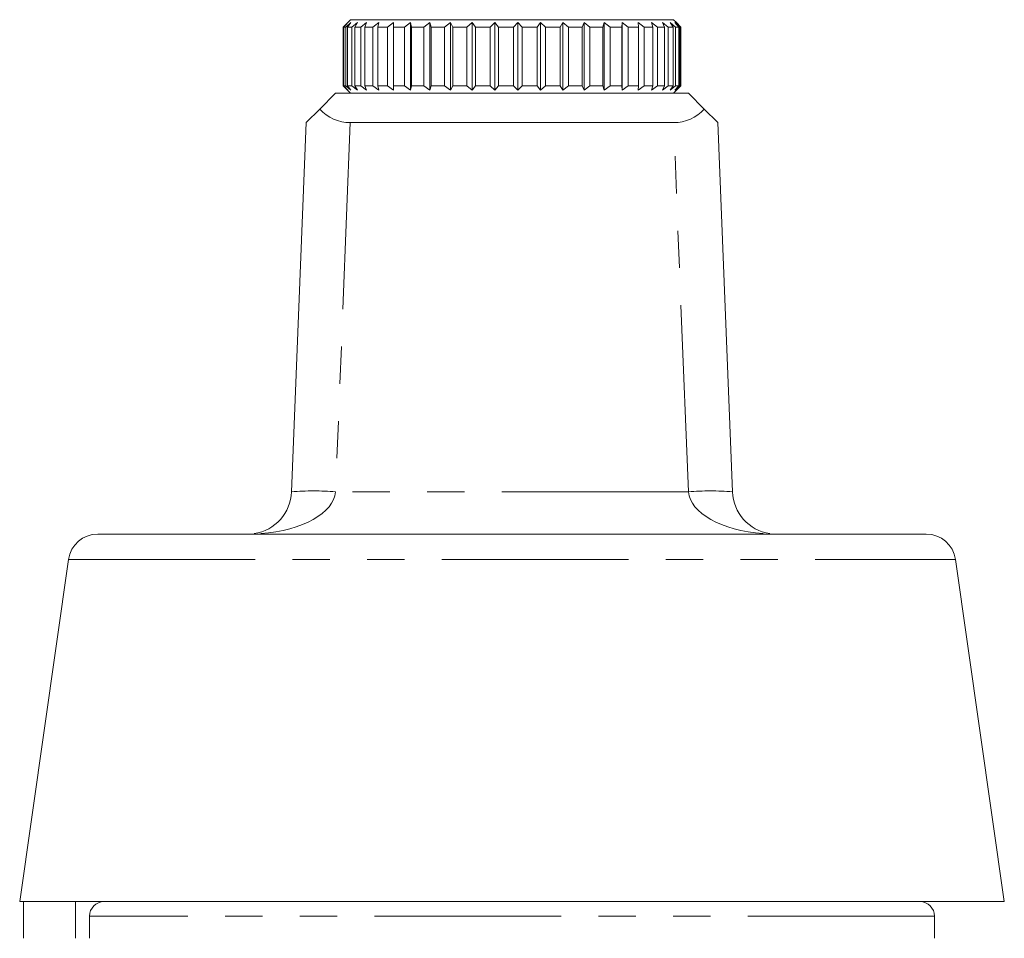
# Model space of a CAD drawing. Units: millimetres. Extents: x 173 to 235, y 94 to 255.
# Drawn here: x 190 to 224, y 224 to 255 of the extents above; entities that cross this region are included whole.
import ezdxf

# ---------------------------------------------------------------- set-up
doc = ezdxf.new("R2010")
doc.units = ezdxf.units.MM
doc.linetypes.add('PHANTOM', pattern=[12.7, 6.35, -1.27, 1.27, -1.27, 1.27, -1.27])

msp = doc.modelspace()

# ---------------------------------------------------------------- linework, layer by layer
at = {"color": 7, "linetype": 'Continuous', "lineweight": 15}
for p, q in [((201.717, 255.035), (201.467, 254.785)), ((201.717, 255.035), (212.717, 255.035)), ((212.817, 254.935), (212.717, 255.035)), ((201.467, 254.785), (201.467, 252.785)), ((201.473, 254.785), (201.467, 254.785)), ((201.631, 254.935), (201.473, 254.785)), ((201.473, 252.785), (201.473, 254.785)), ((201.493, 254.785), (201.631, 254.935)), ((201.564, 254.785), (201.493, 254.785)), ((201.493, 254.785), (201.493, 252.785)), ((201.739, 254.935), (201.564, 254.785)), ((201.564, 252.785), (201.564, 254.785)), ((201.625, 254.785), (201.739, 254.935)), ((201.765, 254.785), (201.625, 254.785)), ((201.625, 254.785), (201.625, 252.785)), ((201.955, 254.935), (201.765, 254.785)), ((201.765, 252.785), (201.765, 254.785)), ((201.866, 254.785), (201.955, 254.935)), ((202.072, 254.785), (201.866, 254.785)), ((201.866, 254.785), (201.866, 252.785)), ((202.272, 254.935), (202.072, 254.785)), ((202.072, 252.785), (202.072, 254.785)), ((202.211, 254.785), (202.272, 254.935)), ((202.48, 254.785), (202.211, 254.785)), ((202.211, 254.785), (202.211, 252.785)), ((202.686, 254.935), (202.48, 254.785)), ((202.48, 252.785), (202.48, 254.785)), ((202.654, 254.785), (202.686, 254.935)), ((202.979, 254.785), (202.654, 254.785)), ((202.654, 254.785), (202.654, 252.785)), ((203.189, 254.935), (202.979, 254.785)), ((202.979, 252.785), (202.979, 254.785)), ((203.185, 254.785), (203.189, 254.935)), ((203.561, 254.785), (203.185, 254.785)), ((203.185, 254.785), (203.185, 252.785)), ((203.769, 254.935), (203.561, 254.785)), ((203.561, 252.785), (203.561, 254.785)), ((203.795, 254.785), (203.769, 254.935)), ((203.769, 252.635), (203.769, 254.935)), ((204.215, 254.785), (203.795, 254.785)), ((203.795, 254.785), (203.795, 252.785)), ((204.417, 254.935), (204.215, 254.785)), ((204.215, 252.785), (204.215, 254.785)), ((204.471, 254.785), (204.417, 254.935)), ((204.417, 252.635), (204.417, 254.935)), ((204.926, 254.785), (204.471, 254.785)), ((204.471, 254.785), (204.471, 252.785)), ((205.119, 254.935), (204.926, 254.785)), ((204.926, 252.785), (204.926, 254.785)), ((205.201, 254.785), (205.119, 254.935)), ((205.119, 252.635), (205.119, 254.935)), ((205.683, 254.785), (205.201, 254.785)), ((205.201, 254.785), (205.201, 252.785)), ((205.862, 254.935), (205.683, 254.785)), ((205.683, 252.785), (205.683, 254.785)), ((205.97, 254.785), (205.862, 254.935)), ((205.862, 252.635), (205.862, 254.935)), ((206.469, 254.785), (205.97, 254.785)), ((205.97, 254.785), (205.97, 252.785)), ((206.632, 254.935), (206.469, 254.785)), ((206.469, 252.785), (206.469, 254.785)), ((206.763, 254.785), (206.632, 254.935)), ((206.632, 252.635), (206.632, 254.935)), ((207.27, 254.785), (206.763, 254.785)), ((206.763, 254.785), (206.763, 252.785)), ((207.412, 254.935), (207.27, 254.785)), ((207.27, 252.785), (207.27, 254.785)), ((207.566, 254.785), (207.412, 254.935)), ((207.412, 252.635), (207.412, 254.935)), ((208.069, 254.785), (207.566, 254.785)), ((207.566, 254.785), (207.566, 252.785)), ((208.189, 254.935), (208.069, 254.785)), ((208.069, 252.785), (208.069, 254.785)), ((208.361, 254.785), (208.189, 254.935)), ((208.189, 252.635), (208.189, 254.935)), ((208.852, 254.785), (208.361, 254.785)), ((208.361, 254.785), (208.361, 252.785)), ((208.947, 254.935), (208.852, 254.785)), ((208.852, 252.785), (208.852, 254.785)), ((209.134, 254.785), (208.947, 254.935)), ((208.947, 252.635), (208.947, 254.935)), ((209.604, 254.785), (209.134, 254.785)), ((209.134, 254.785), (209.134, 252.785)), ((209.672, 254.935), (209.604, 254.785)), ((209.604, 252.785), (209.604, 254.785)), ((209.87, 254.785), (209.672, 254.935)), ((209.672, 252.635), (209.672, 254.935)), ((210.308, 254.785), (209.87, 254.785)), ((209.87, 254.785), (209.87, 252.785)), ((210.348, 254.935), (210.308, 254.785)), ((210.308, 252.785), (210.308, 254.785)), ((210.554, 254.785), (210.348, 254.935)), ((210.348, 252.635), (210.348, 254.935)), ((210.953, 254.785), (210.554, 254.785)), ((210.554, 254.785), (210.554, 252.785)), ((210.964, 254.935), (210.953, 254.785)), ((210.953, 252.785), (210.953, 254.785)), ((211.173, 254.785), (210.964, 254.935)), ((210.964, 252.635), (210.964, 254.935)), ((211.525, 254.785), (211.173, 254.785)), ((211.173, 254.785), (211.173, 252.785)), ((211.715, 254.785), (211.507, 254.935)), ((211.507, 254.935), (211.525, 254.785)), ((211.525, 252.785), (211.525, 254.785)), ((212.013, 254.785), (211.715, 254.785)), ((211.715, 254.785), (211.715, 252.785)), ((212.17, 254.785), (211.966, 254.935)), ((211.966, 254.935), (212.013, 254.785)), ((212.013, 252.785), (212.013, 254.785)), ((212.408, 254.785), (212.17, 254.785)), ((212.17, 254.785), (212.17, 252.785)), ((212.528, 254.785), (212.333, 254.935)), ((212.333, 254.935), (212.408, 254.785)), ((212.408, 252.785), (212.408, 254.785)), ((212.702, 254.785), (212.528, 254.785)), ((212.528, 254.785), (212.528, 252.785)), ((212.783, 254.785), (212.6, 254.935)), ((212.6, 254.935), (212.702, 254.785)), ((212.702, 252.785), (212.702, 254.785)), ((212.93, 254.785), (212.762, 254.935)), ((212.762, 254.935), (212.888, 254.785)), ((212.888, 254.785), (212.783, 254.785)), ((212.783, 254.785), (212.783, 252.785)), ((212.817, 254.935), (212.965, 254.785)), ((212.888, 252.785), (212.888, 254.785)), ((212.965, 254.785), (212.93, 254.785)), ((212.93, 254.785), (212.93, 252.785)), ((212.965, 252.785), (212.965, 254.785)), ((201.467, 252.785), (201.717, 252.535)), ((201.467, 252.785), (201.473, 252.785)), ((201.473, 252.785), (201.631, 252.635)), ((201.631, 252.635), (201.493, 252.785)), ((201.493, 252.785), (201.564, 252.785)), ((201.564, 252.785), (201.739, 252.635)), ((201.739, 252.635), (201.625, 252.785)), ((201.625, 252.785), (201.765, 252.785)), ((201.765, 252.785), (201.955, 252.635)), ((201.955, 252.635), (201.866, 252.785)), ((201.866, 252.785), (202.072, 252.785)), ((202.072, 252.785), (202.272, 252.635)), ((202.272, 252.635), (202.211, 252.785)), ((202.211, 252.785), (202.48, 252.785)), ((202.48, 252.785), (202.686, 252.635)), ((202.686, 252.635), (202.654, 252.785)), ((202.654, 252.785), (202.979, 252.785)), ((202.979, 252.785), (203.189, 252.635)), ((203.189, 252.635), (203.185, 252.785)), ((203.185, 252.785), (203.561, 252.785)), ((203.561, 252.785), (203.769, 252.635)), ((203.769, 252.635), (203.795, 252.785)), ((203.795, 252.785), (204.215, 252.785)), ((204.215, 252.785), (204.417, 252.635)), ((204.417, 252.635), (204.471, 252.785)), ((204.471, 252.785), (204.926, 252.785)), ((204.926, 252.785), (205.119, 252.635)), ((205.119, 252.635), (205.201, 252.785)), ((205.201, 252.785), (205.683, 252.785)), ((205.683, 252.785), (205.862, 252.635)), ((205.862, 252.635), (205.97, 252.785)), ((205.97, 252.785), (206.469, 252.785)), ((206.469, 252.785), (206.632, 252.635)), ((206.632, 252.635), (206.763, 252.785)), ((206.763, 252.785), (207.27, 252.785)), ((207.27, 252.785), (207.412, 252.635)), ((207.412, 252.635), (207.566, 252.785)), ((207.566, 252.785), (208.069, 252.785)), ((208.069, 252.785), (208.189, 252.635)), ((208.189, 252.635), (208.361, 252.785)), ((208.361, 252.785), (208.852, 252.785)), ((208.852, 252.785), (208.947, 252.635)), ((208.947, 252.635), (209.134, 252.785)), ((209.134, 252.785), (209.604, 252.785)), ((209.604, 252.785), (209.672, 252.635)), ((209.672, 252.635), (209.87, 252.785)), ((209.87, 252.785), (210.308, 252.785)), ((210.308, 252.785), (210.348, 252.635)), ((210.348, 252.635), (210.554, 252.785)), ((210.554, 252.785), (210.953, 252.785)), ((210.953, 252.785), (210.964, 252.635)), ((210.964, 252.635), (211.173, 252.785)), ((211.173, 252.785), (211.525, 252.785)), ((211.525, 252.785), (211.507, 252.635)), ((211.507, 252.635), (211.715, 252.785)), ((211.715, 252.785), (212.013, 252.785)), ((212.013, 252.785), (211.966, 252.635)), ((211.966, 252.635), (212.17, 252.785)), ((212.17, 252.785), (212.408, 252.785)), ((212.408, 252.785), (212.333, 252.635)), ((212.333, 252.635), (212.528, 252.785)), ((212.528, 252.785), (212.702, 252.785)), ((212.702, 252.785), (212.6, 252.635)), ((212.6, 252.635), (212.783, 252.785)), ((212.717, 252.535), (212.817, 252.635)), ((212.762, 252.635), (212.93, 252.785)), ((212.888, 252.785), (212.762, 252.635)), ((212.783, 252.785), (212.888, 252.785)), ((212.965, 252.785), (212.817, 252.635)), ((212.93, 252.785), (212.965, 252.785)), ((201.217, 252.535), (200.674, 251.992)), ((213.217, 252.535), (201.217, 252.535)), ((213.76, 251.992), (213.217, 252.535)), ((200.217, 251.535), (200.674, 251.992)), ((213.76, 251.992), (214.217, 251.535)), ((199.717, 238.975), (200.217, 251.535)), ((212.718, 251.535), (201.716, 251.535)), ((214.217, 251.535), (214.717, 238.975)), ((221.314, 237.535), (193.12, 237.535)), ((192.13, 236.677), (190.467, 225.035)), ((223.967, 225.035), (222.304, 236.677)), ((223.967, 225.035), (190.467, 225.035)), ((190.599, 225.035), (190.599, 223.785)), ((192.365, 225.035), (192.365, 223.785)), ((192.842, 224.535), (192.842, 223.785)), ((221.592, 223.785), (221.592, 224.535))]:
    msp.add_line(p, q, dxfattribs=at)
at = {"color": 8, "linetype": 'PHANTOM', "lineweight": 0}
for p, q in [((201.716, 251.535), (201.216, 238.975)), ((213.218, 238.975), (212.718, 251.535)), ((213.218, 238.975), (201.216, 238.975)), ((192.13, 236.677), (222.304, 236.677)), ((221.592, 224.535), (192.842, 224.535))]:
    msp.add_line(p, q, dxfattribs=at)
at = {"color": 7, "linetype": 'Continuous', "lineweight": 15}
for centre, radius, start, end in [((198.218, 239.035), 1.5, 278.6307, 357.7203), ((216.216, 239.035), 1.5, 182.2797, 261.3693), ((193.12, 236.535), 1, 90, 171.8699), ((221.314, 236.535), 1, 8.1301, 90), ((193.342, 224.535), 0.5, 90, 180), ((221.092, 224.535), 0.5, 0, 90)]:
    msp.add_arc(centre, radius, start, end, dxfattribs=at)
at = {"color": 8, "linetype": 'PHANTOM', "lineweight": 0}
for centre in [(200.466, 229.538), (213.968, 229.538)]:
    msp.add_arc(centre, 9.467, 85.4596, 94.5404, dxfattribs=at)
at = {"color": 7, "linetype": 'Continuous', "lineweight": 15}
for centre, major_axis, start_param, end_param in [((201.78, 253.099), (0.633, 1.445), 2.748498, 3.533105), ((212.654, 253.099), (-0.633, 1.445), 2.75008, 3.534687)]:
    msp.add_ellipse(centre, major_axis=major_axis, ratio=0.943127, start_param=start_param, end_param=end_param, dxfattribs=at)
at = {"color": 8, "linetype": 'PHANTOM', "lineweight": 0}
for centre, start_param, end_param in [((198.218, 239.035), 4.863024, 6.243396), ((216.216, 239.035), 3.181382, 4.561754)]:
    msp.add_ellipse(centre, major_axis=(3, 0), ratio=0.5, start_param=start_param, end_param=end_param, dxfattribs=at)

doc.saveas('drawing.dxf')
